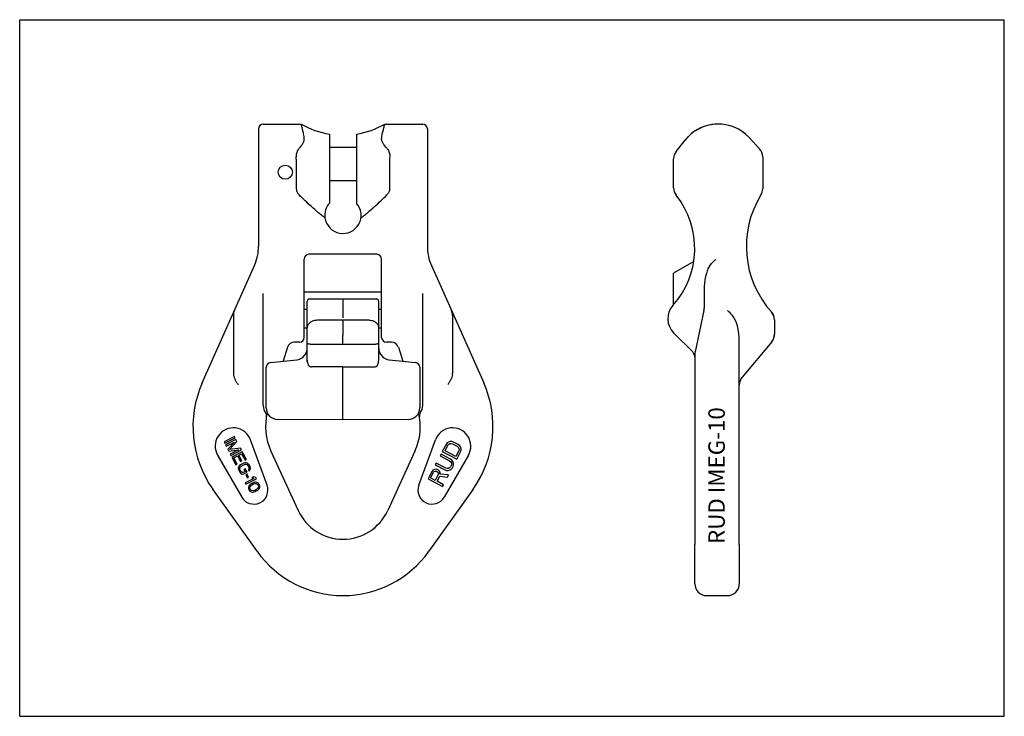
# Model space of a CAD drawing. Units: millimetres. Extents: x 0 to 420, y 0 to 297.
import ezdxf

# ---------------------------------------------------------------- set-up
doc = ezdxf.new("R2010")
doc.units = ezdxf.units.MM
doc.header["$LTSCALE"] = 23.1
doc.layers.get('0').update_dxf_attribs({"linetype": 'CONTINUOUS'})
for name, color, linetype in [('AUSFORMSCHRAEGEN', 7, 'CONTINUOUS'), ('BEZUGSACHSEN', 7, 'CONTINUOUS'), ('RUNDUNGEN', 7, 'CONTINUOUS')]:
    doc.layers.add(name, color=color, linetype=linetype)
doc.styles.get("Standard").update_dxf_attribs({"font": 'txt', "width": 0.7})

msp = doc.modelspace()

# ---------------------------------------------------------------- linework, layer by layer
at = {"color": 7, "linetype": 'CONTINUOUS'}
for p, q in [((0, 0), (0, 297)), ((0, 297), (420, 297)), ((420, 0), (420, 297)), ((103.9, 252.47), (120.12, 252.47)), ((132.15, 248.23), (132.15, 218.82)), ((143.65, 242.57), (132.15, 242.57)), ((132.15, 228.47), (143.65, 228.47)), ((91.59, 119.28), (87.15, 116.97)), ((87.44, 116.42), (91.88, 118.73)), ((92.26, 117.99), (87.83, 115.68)), ((91.88, 118.73), (91.59, 119.28)), ((92.69, 117.15), (92.26, 117.99)), ((105.54, 98.52), (98.5, 117.86)), ((87.15, 116.97), (87.44, 116.42)), ((87.83, 115.68), (88.11, 115.12)), ((88.11, 115.12), (91.61, 116.94)), ((91.61, 116.94), (88.79, 113.83)), ((88.79, 113.83), (89.17, 113.09)), ((89.17, 113.09), (93.34, 113.61)), ((89.45, 113.71), (92.69, 117.15)), ((94.14, 114.38), (89.45, 113.71)), ((93.34, 113.61), (89.85, 111.8)), ((90.13, 111.24), (94.57, 113.55)), ((94.57, 113.55), (94.14, 114.38)), ((181.87, 115.95), (180.25, 112.85)), ((181.45, 113.21), (182.66, 115.54)), ((182.34, 116.53), (181.87, 115.95)), ((182.87, 116.91), (182.34, 116.53)), ((182.66, 115.54), (183.06, 115.99)), ((183.67, 117.15), (182.87, 116.91)), ((183.06, 115.99), (183.53, 116.24)), ((183.53, 116.24), (184.06, 116.29)), ((184.33, 117.13), (183.67, 117.15)), ((184.06, 116.29), (184.66, 116.14)), ((185.06, 116.92), (184.33, 117.13)), ((184.66, 116.14), (186.64, 115.11)), ((187.04, 115.89), (185.06, 116.92)), ((186.64, 115.11), (187.1, 114.71)), ((187.64, 115.41), (187.04, 115.89)), ((187.1, 114.71), (187.36, 114.24)), ((187.42, 113.72), (187.29, 113.13)), ((187.36, 114.24), (187.42, 113.72)), ((188.03, 114.88), (187.64, 115.41)), ((188.29, 114.09), (188.03, 114.88)), ((188.08, 112.72), (188.28, 113.43)), ((188.28, 113.43), (188.29, 114.09)), ((84.42, 111.29), (94.71, 93.47)), ((89.85, 111.8), (90.13, 111.24)), ((94.95, 112.81), (90.52, 110.5)), ((90.52, 110.5), (92.25, 107.18)), ((91.37, 110.24), (92.88, 111.03)), ((92.82, 107.47), (91.37, 110.24)), ((92.88, 111.03), (94.13, 108.63)), ((93.45, 111.32), (94.68, 111.96)), ((94.7, 108.92), (93.45, 111.32)), ((94.68, 111.96), (96.12, 109.19)), ((96.69, 109.49), (94.95, 112.81)), ((96.12, 109.19), (96.69, 109.49)), ((179.72, 111.81), (179.31, 111.03)), ((179.31, 111.03), (183.41, 108.9)), ((183.81, 109.68), (179.72, 111.81)), ((180.25, 112.85), (186.46, 109.61)), ((186.07, 110.8), (181.45, 113.21)), ((184.4, 109.21), (183.81, 109.68)), ((184.8, 108.67), (184.4, 109.21)), ((187.29, 113.13), (186.07, 110.8)), ((186.46, 109.61), (188.08, 112.72)), ((92.25, 107.18), (92.82, 107.47)), ((93.44, 106.5), (93.26, 105.94)), ((93.26, 105.94), (93.26, 105.47)), ((93.26, 105.47), (93.41, 104.96)), ((93.72, 106.89), (93.44, 106.5)), ((94.15, 107.22), (93.72, 106.89)), ((93.87, 105.67), (93.92, 106.05)), ((93.97, 105.25), (93.87, 105.67)), ((93.92, 106.05), (94.1, 106.38)), ((94.4, 104.42), (93.97, 105.25)), ((94.1, 106.38), (94.43, 106.67)), ((94.13, 108.63), (94.7, 108.92)), ((95.56, 107.96), (94.15, 107.22)), ((94.43, 106.67), (95.85, 107.41)), ((96.08, 108.11), (95.56, 107.96)), ((96.24, 105.5), (95.68, 105.2)), ((95.68, 105.2), (96.11, 104.37)), ((95.85, 107.41), (96.28, 107.51)), ((96.55, 108.13), (96.08, 108.11)), ((96.97, 104.11), (96.24, 105.5)), ((96.28, 107.51), (96.65, 107.47)), ((97.12, 107.95), (96.55, 108.13)), ((96.65, 107.47), (96.99, 107.29)), ((96.99, 107.29), (97.27, 106.97)), ((97.51, 107.68), (97.12, 107.95)), ((97.27, 106.97), (97.71, 106.14)), ((97.84, 107.27), (97.51, 107.68)), ((97.76, 105.35), (97.53, 105.11)), ((97.53, 105.11), (97.81, 104.55)), ((97.71, 106.14), (97.81, 105.72)), ((97.81, 105.72), (97.76, 105.35)), ((98.27, 106.44), (97.84, 107.27)), ((98.24, 104.89), (98.42, 105.46)), ((98.42, 105.93), (98.27, 106.44)), ((98.42, 105.46), (98.42, 105.93)), ((176.94, 105.2), (176.28, 104.89)), ((177.67, 105.31), (176.94, 105.2)), ((177.7, 107.93), (177.29, 107.15)), ((177.29, 107.15), (181.39, 105.02)), ((178.14, 105.23), (177.67, 105.31)), ((181.79, 105.8), (177.7, 107.93)), ((178.67, 104.96), (178.14, 105.23)), ((181.39, 105.02), (182.11, 104.81)), ((182.39, 105.65), (181.79, 105.8)), ((182.92, 105.7), (182.39, 105.65)), ((182.78, 104.79), (183.58, 105.03)), ((183.38, 105.96), (182.92, 105.7)), ((183.78, 106.4), (183.38, 105.96)), ((183.41, 108.9), (183.87, 108.5)), ((183.58, 105.03), (184.11, 105.41)), ((184.05, 106.92), (183.78, 106.4)), ((183.87, 108.5), (184.13, 108.03)), ((184.19, 107.51), (184.05, 106.92)), ((184.11, 105.41), (184.58, 105.99)), ((184.13, 108.03), (184.19, 107.51)), ((184.58, 105.99), (184.85, 106.51)), ((185.06, 107.88), (184.8, 108.67)), ((184.85, 106.51), (185.05, 107.22)), ((185.05, 107.22), (185.06, 107.88)), ((93.41, 104.96), (93.84, 104.13)), ((93.84, 104.13), (94.17, 103.71)), ((94.17, 103.71), (94.55, 103.44)), ((94.69, 104.1), (94.4, 104.42)), ((94.55, 103.44), (95.12, 103.27)), ((95.02, 103.92), (94.69, 104.1)), ((95.36, 103.98), (95.02, 103.92)), ((95.12, 103.27), (95.55, 103.37)), ((96.11, 104.37), (95.36, 103.98)), ((95.55, 103.37), (96.97, 104.11)), ((99.92, 101.42), (96.24, 99.51)), ((96.97, 103.18), (96.5, 102.93)), ((96.5, 102.93), (97.17, 101.64)), ((96.53, 98.95), (100.97, 101.26)), ((97.65, 101.88), (96.97, 103.18)), ((97.17, 101.64), (97.65, 101.88)), ((97.81, 104.55), (98.24, 104.89)), ((99.73, 102.03), (98.97, 101.63)), ((98.97, 101.63), (99.92, 101.42)), ((100.68, 101.82), (99.73, 102.03)), ((100.97, 101.26), (100.68, 101.82)), ((175.81, 104.31), (174.19, 101.2)), ((174.19, 101.2), (180.4, 97.97)), ((175.26, 101.64), (176.54, 104.09)), ((177.24, 100.6), (175.26, 101.64)), ((176.28, 104.89), (175.81, 104.31)), ((176.54, 104.09), (176.87, 104.41)), ((176.87, 104.41), (177.27, 104.53)), ((178.52, 103.06), (177.24, 100.6)), ((177.27, 104.53), (177.73, 104.46)), ((177.73, 104.46), (178.13, 104.25)), ((178.03, 100.19), (179.18, 102.39)), ((178.13, 104.25), (178.46, 103.91)), ((178.46, 103.91), (178.59, 103.52)), ((178.59, 103.52), (178.52, 103.06)), ((179, 104.62), (178.67, 104.96)), ((179.32, 103.96), (179, 104.62)), ((179.18, 102.39), (182.49, 101.98)), ((179.32, 103.3), (179.32, 103.96)), ((182.96, 102.89), (179.32, 103.3)), ((182.11, 104.81), (182.78, 104.79)), ((182.49, 101.98), (182.96, 102.89)), ((96.24, 99.51), (96.53, 98.95)), ((97.63, 97.76), (97.59, 97.15)), ((97.59, 97.15), (97.78, 96.55)), ((97.77, 98.19), (97.63, 97.76)), ((98.05, 98.57), (97.77, 98.19)), ((98.29, 98.81), (98.05, 98.57)), ((98.11, 97.31), (98.15, 97.68)), ((98.25, 96.8), (98.11, 97.31)), ((98.15, 97.68), (98.53, 98.35)), ((98.59, 96.38), (98.25, 96.8)), ((98.71, 99.15), (98.29, 98.81)), ((98.53, 98.35), (99.04, 98.73)), ((99.56, 99.59), (98.71, 99.15)), ((99.04, 98.73), (99.7, 99.08)), ((100.08, 99.74), (99.56, 99.59)), ((99.7, 99.08), (100.32, 99.28)), ((100.41, 99.8), (100.08, 99.74)), ((100.96, 96.68), (100.29, 96.33)), ((100.32, 99.28), (101.08, 99.21)), ((100.88, 99.81), (100.41, 99.8)), ((101.31, 99.68), (100.88, 99.81)), ((101.47, 97.06), (100.96, 96.68)), ((101.08, 99.21), (101.41, 99.03)), ((101.29, 96.26), (101.71, 96.6)), ((101.83, 99.37), (101.31, 99.68)), ((101.41, 99.03), (101.75, 98.61)), ((101.85, 97.73), (101.47, 97.06)), ((101.71, 96.6), (101.95, 96.84)), ((101.75, 98.61), (101.89, 98.1)), ((102.22, 98.86), (101.83, 99.37)), ((101.89, 98.1), (101.85, 97.73)), ((101.95, 96.84), (102.23, 97.22)), ((102.41, 98.26), (102.22, 98.86)), ((102.23, 97.22), (102.37, 97.65)), ((102.37, 97.65), (102.41, 98.26)), ((180.81, 98.75), (178.03, 100.19)), ((180.4, 97.97), (180.81, 98.75)), ((97.78, 96.55), (98.17, 96.05)), ((98.17, 96.05), (98.69, 95.73)), ((98.92, 96.21), (98.59, 96.38)), ((98.69, 95.73), (99.12, 95.6)), ((99.68, 96.13), (98.92, 96.21)), ((99.12, 95.6), (99.59, 95.61)), ((99.59, 95.61), (99.92, 95.67)), ((100.29, 96.33), (99.68, 96.13)), ((99.92, 95.67), (100.44, 95.82)), ((100.44, 95.82), (101.29, 96.26)), ((292.96, 51.47), (301.96, 51.47)), ((0, 0), (420, 0))]:
    msp.add_line(p, q, dxfattribs=at)
for centre, radius, start, end in [((137.9, 283.77), 36, 240.3944, 260.8092), ((137.9, 213.62), 7.75, 137.8966, 187.9544), ((91.17, 115.19), 7.8, 20, 210), ((99.9, 96.47), 6, 210, 20)]:
    msp.add_arc(centre, radius, start, end, dxfattribs=at)
for points, knots in [([(121.12, 248.31), (121.04, 248.62), (120.9, 249.21), (120.69, 250.04), (120.54, 250.66), (120.44, 251.1), (120.37, 251.38), (120.31, 251.63), (120.26, 251.85), (120.22, 252.03), (120.19, 252.17), (120.17, 252.26), (120.15, 252.31), (120.14, 252.36), (120.13, 252.4), (120.13, 252.43), (120.12, 252.45), (120.12, 252.46), (120.12, 252.47), (120.12, 252.47), (120.12, 252.47), (120.12, 252.47)], [0, 0, 0, 0, 0.22606, 0.42604, 0.598232, 0.673449, 0.741188, 0.801309, 0.853677, 0.898185, 0.934732, 0.949994, 0.96324, 0.97446, 0.983648, 0.990798, 0.995909, 0.997698, 0.998977, 0.999744, 1, 1, 1, 1]), ([(121.4, 246.73), (121.38, 246.87), (121.32, 247.4), (121.22, 247.92), (121.12, 248.31)], [0, 0, 0, 0, 0.261286, 1, 1, 1, 1])]:
    msp.add_open_spline(points, degree=3, knots=knots, dxfattribs=at)
at = {"layer": 'AUSFORMSCHRAEGEN', "color": 7, "linetype": 'CONTINUOUS'}
for p, q in [((287.53, 193.92), (278.96, 188.97)), ((123.65, 177.95), (137.9, 177.97)), ((137.9, 177.97), (152.15, 177.95))]:
    msp.add_line(p, q, dxfattribs=at)
at = {"layer": 'BEZUGSACHSEN', "color": 7, "linetype": 'CONTINUOUS'}
for p, q in [((155.69, 252.47), (171.9, 252.47)), ((143.65, 248.23), (143.65, 218.82)), ((173.9, 250.47), (173.9, 200.39)), ((157.8, 237.52), (157.8, 224.94)), ((152.4, 196.97), (123.4, 196.97)), ((154.4, 161.47), (154.4, 194.97)), ((175.63, 192.25), (197.93, 142.18)), ((171.9, 132.47), (171.9, 180.2)), ((122.65, 173.47), (121.4, 173.47)), ((154.4, 173.47), (153.15, 173.47)), ((184.65, 170.95), (184.65, 146.28)), ((122.65, 165.47), (121.4, 165.47)), ((154.4, 165.47), (153.15, 165.47)), ((158.65, 159.47), (156.4, 159.47)), ((161.52, 157.36), (163.38, 151.4)), ((137.9, 139.35), (137.9, 148.95)), ((170.26, 98.52), (177.3, 117.86)), ((168.62, 113.04), (156.99, 87.71)), ((191.39, 111.29), (181.1, 93.47)), ((193.37, 96.79), (174.56, 70.37)), ((287.96, 56.47), (287.96, 73.27)), ((306.96, 73.27), (306.96, 56.47))]:
    msp.add_line(p, q, dxfattribs=at)
msp.add_circle((113.3, 231.97), 3, dxfattribs=at)
for centre, radius, start, end in [((137.9, 283.77), 36, 279.1908, 299.6056), ((171.9, 250.47), 2, 0, 90), ((297.96, 234.47), 18, 50.233, 129.767), ((297.96, 234.47), 18, 135.8002, 141.6297), ((297.96, 234.47), 18, 45.7062, 45.9533), ((283.96, 237.73), 5, 141.6297, 180), ((167.86, 237.51), 10.06, 174.3366, 179.9833), ((283.96, 225.28), 5, 180, 218.4808), ((311.96, 224.94), 5, 328.2395, 360), ((137.9, 213.62), 7.75, 187.9544, 42.1034), ((193.9, 200.39), 20, 179.9996, 204.0003), ((152.4, 194.97), 2, 359.9995, 89.9995), ((351.71, 200.33), 41.75, 200.6268, 201.9698), ((179.65, 170.95), 5, 0, 23.9999), ((316.96, 169.06), 5, 0, 38.964), ((156.4, 161.47), 2, 180, 270), ((316.96, 162.86), 5, 320, 336), ((316.96, 162.86), 5, 344, 360), ((158.65, 156.47), 3, 17.3285, 90.0009), ((155.9, 123.47), 46, 324.544, 24), ((166.9, 132.47), 5, 322.7999, 0.0009), ((145.9, 123.47), 25, 335.3295, 13.7582), ((172.48, 128.24), 2, 142.7999, 190.1709), ((184.63, 115.19), 7.8, 330, 160), ((175.9, 96.47), 6, 160, 330), ((137.9, 96.47), 21, 204.6705, 335.3295), ((137.9, 96.47), 45, 215.456, 324.544), ((292.96, 56.47), 5, 180, 270), ((301.96, 56.47), 5, 270, 360)]:
    msp.add_arc(centre, radius, start, end, dxfattribs=at)
msp.add_ellipse((182.65, 146.28), major_axis=(0, -3.11), ratio=0.642788, start_param=1.332053, end_param=1.570796, dxfattribs=at)
for points, knots in [([(154.68, 248.31), (154.76, 248.62), (154.91, 249.21), (155.11, 250.04), (155.26, 250.66), (155.37, 251.1), (155.43, 251.38), (155.49, 251.63), (155.54, 251.85), (155.59, 252.03), (155.62, 252.17), (155.64, 252.26), (155.65, 252.31), (155.66, 252.36), (155.67, 252.4), (155.68, 252.43), (155.68, 252.45), (155.69, 252.46), (155.69, 252.47), (155.69, 252.47), (155.69, 252.47), (155.69, 252.47)], [0, 0, 0, 0, 0.22606, 0.42604, 0.598232, 0.673449, 0.741188, 0.801309, 0.853677, 0.898185, 0.934732, 0.949994, 0.96324, 0.97446, 0.983648, 0.990798, 0.995909, 0.997698, 0.998977, 0.999744, 1, 1, 1, 1]), ([(154.41, 246.73), (154.42, 246.87), (154.48, 247.4), (154.58, 247.92), (154.68, 248.31)], [0, 0, 0, 0, 0.261286, 1, 1, 1, 1]), ([(156.79, 241.91), (156.45, 242.26), (155.82, 242.98), (155.13, 243.96), (154.72, 244.78), (154.5, 245.42), (154.38, 246.07), (154.39, 246.51), (154.41, 246.73)], [0, 0, 0, 0, 0.2636, 0.518915, 0.642596, 0.763446, 0.882109, 1, 1, 1, 1]), ([(156.79, 241.91), (156.98, 241.71), (157.33, 241.24), (157.69, 240.41), (157.88, 239.48), (157.88, 238.83), (157.85, 238.51)], [0, 0, 0, 0, 0.229208, 0.472617, 0.731367, 1, 1, 1, 1]), ([(157.8, 224.94), (157.8, 224.68), (157.74, 224.18), (157.49, 223.46), (157.11, 222.84), (156.79, 222.47), (156.62, 222.31)], [0, 0, 0, 0, 0.258679, 0.512384, 0.759199, 1, 1, 1, 1]), ([(145.58, 212.55), (146.09, 212.92), (147.1, 213.67), (149.04, 215.25), (151.36, 217.29), (154.04, 219.79), (155.77, 221.47), (156.62, 222.31)], [0, 0, 0, 0, 0.128419, 0.256072, 0.508685, 0.757, 1, 1, 1, 1]), ([(184.59, 145.54), (184.47, 144.78), (184.03, 143.67), (183.27, 142.33), (182.85, 141.67), (182.65, 141.34)], [0, 0, 0, 0, 0.499071, 0.749524, 1, 1, 1, 1])]:
    msp.add_open_spline(points, degree=3, knots=knots, dxfattribs=at)
at = {"layer": 'RUNDUNGEN', "color": 7, "linetype": 'CONTINUOUS'}
for p, q in [((101.9, 250.47), (101.9, 200.39)), ((280.04, 240.83), (283.85, 245.64)), ((311.14, 246.73), (315.62, 241.91)), ((118, 237.52), (118, 224.94)), ((278.96, 225.28), (278.96, 237.73)), ((316.96, 238.51), (316.96, 224.94)), ((121.4, 161.47), (121.4, 194.97)), ((77.88, 142.18), (100.17, 192.25)), ((278.96, 176.27), (278.96, 188.97)), ((121.4, 180.97), (154.4, 180.97)), ((291.96, 181.6), (291.96, 174)), ((103.9, 132.47), (103.9, 180.2)), ((122.65, 165.8), (122.65, 176.95)), ((137.9, 177.97), (137.9, 169.89)), ((153.15, 151.82), (153.15, 176.95)), ((291.85, 172.95), (288.07, 155.34)), ((91.16, 170.95), (91.16, 146.28)), ((137.9, 168.92), (127.64, 168.89)), ((148.16, 168.89), (137.9, 168.92)), ((137.9, 168.44), (137.9, 168.92)), ((137.9, 168.44), (137.9, 162.52)), ((321.96, 169.06), (321.96, 162.86)), ((122.65, 150.99), (122.65, 165.8)), ((137.9, 158.52), (137.9, 159.98)), ((287.08, 155.33), (278.95, 163.46)), ((306.96, 73.27), (306.96, 159.72)), ((320.79, 159.65), (308.13, 144.56)), ((114.29, 157.36), (112.43, 151.4)), ((119.4, 159.47), (117.15, 159.47)), ((106.94, 150.82), (118.18, 152)), ((157.63, 152), (168.86, 150.82)), ((287.96, 154.3), (287.96, 73.27)), ((105.15, 131.52), (105.15, 148.83)), ((137.9, 148.95), (124.47, 148.98)), ((137.9, 148.95), (151.34, 148.98)), ((170.65, 148.83), (170.65, 131.52)), ((137.9, 127.47), (137.9, 139.35)), ((137.9, 126.47), (110.14, 126.52)), ((165.66, 126.52), (137.9, 126.47)), ((107.18, 113.04), (118.82, 87.71)), ((101.25, 70.37), (82.43, 96.79))]:
    msp.add_line(p, q, dxfattribs=at)
for points in [[(127.64, 168.89), (127.3, 168.89), (126.8, 168.85), (126.3, 168.78), (125.81, 168.69), (125.33, 168.56), (124.88, 168.4), (124.46, 168.21), (124.08, 168), (123.73, 167.76), (123.43, 167.5), (123.17, 167.22), (122.96, 166.91), (122.81, 166.6), (122.71, 166.28), (122.66, 165.97), (122.65, 165.8)], [(153.15, 165.8), (153.15, 165.96), (153.1, 166.27), (153, 166.59), (152.85, 166.9), (152.64, 167.21), (152.39, 167.49), (152.09, 167.75), (151.74, 167.99), (151.36, 168.21), (150.94, 168.4), (150.49, 168.55), (150.01, 168.68), (149.52, 168.78), (149.02, 168.85), (148.52, 168.88), (148.16, 168.89)]]:
    msp.add_lwpolyline(points, dxfattribs=at)
for centre, radius, start, end in [((103.9, 250.47), 2, 90, 180), ((297.96, 234.47), 18, 42.9177, 141.6297), ((283.96, 237.73), 5, 141.6297, 180), ((311.96, 238.51), 5, 0, 42.9177), ((107.94, 237.51), 10.06, 0.0167, 5.6634), ((283.96, 225.28), 5, 180, 218.4808), ((311.96, 224.94), 5, 328.2395, 360), ((251.52, 199.49), 36.44, 318.0819, 38.4808), ((351.71, 200.33), 41.75, 148.2395, 221.9871), ((81.9, 200.39), 20, 335.9997, 0.0004), ((123.4, 194.97), 2, 90.0005, 180.0005), ((123.65, 176.95), 1, 90.1, 180), ((152.15, 176.95), 1, 0, 89.9), ((96.16, 170.95), 5, 156.0001, 180), ((284.96, 169.47), 8.5, 138.0819, 225), ((276.96, 176.27), 2, 319.6324, 360), ((286.96, 174), 5, 347.8915, 0.0002), ((280.29, 149.27), 32.12, 42.4339, 47.5661), ((316.96, 169.06), 5, 0, 41.9868), ((119.4, 161.47), 2, 270, 360), ((-636.61, 161.25), 774.52, 359.90594, 0.09406), ((316.96, 162.86), 5, 320, 360), ((117.15, 156.47), 3, 89.9991, 162.6715), ((117.65, 156.97), 5, 276, 360), ((158.15, 156.97), 5, 180.0014, 264), ((284.96, 153.21), 3, 0, 45), ((292.96, 154.3), 5, 167.8916, 180), ((107.15, 148.83), 2, 96, 180), ((126.76, 151.73), 4.1, 189.4484, 190.0643), ((168.65, 148.83), 2, 0, 84), ((311.96, 141.34), 5, 140, 180), ((119.9, 123.47), 46, 156, 215.456), ((108.9, 132.47), 5, 179.9991, 217.2001), ((110.15, 131.52), 5, 179.9961, 269.9038), ((165.65, 131.52), 5, 270.0962, 0.0039), ((129.9, 123.47), 25, 166.2418, 204.6705), ((103.33, 128.24), 2, 349.8291, 37.2001)]:
    msp.add_arc(centre, radius, start, end, dxfattribs=at)
for centre, major_axis, ratio, start_param, end_param in [((296.96, 181.6), (0, 12.29), 0.406737, 0.572808, 1.570796), ((301.96, 159.72), (0, 12.29), 0.406737, -1.570796, -0.418879), ((2408.22, 150.95), (4583.66, -5.99), 0.001156, 2.088986, 2.092288), ((-2132.42, 150.95), (4583.66, 5.99), 0.001156, 1.049305, 1.052606), ((93.16, 146.28), (0, 3.11), 0.642788, -4.712389, -4.473646)]:
    msp.add_ellipse(centre, major_axis=major_axis, ratio=ratio, start_param=start_param, end_param=end_param, dxfattribs=at)
for points, knots in [([(119.02, 241.91), (119.35, 242.26), (119.99, 242.98), (120.67, 243.96), (121.09, 244.78), (121.31, 245.42), (121.42, 246.07), (121.42, 246.51), (121.4, 246.73)], [0, 0, 0, 0, 0.2636, 0.518915, 0.642596, 0.763446, 0.882109, 1, 1, 1, 1]), ([(119.02, 241.91), (118.83, 241.71), (118.48, 241.24), (118.11, 240.41), (117.92, 239.48), (117.92, 238.83), (117.95, 238.51)], [0, 0, 0, 0, 0.229208, 0.472617, 0.731367, 1, 1, 1, 1]), ([(118, 224.94), (118, 224.68), (118.06, 224.18), (118.31, 223.46), (118.69, 222.84), (119.01, 222.47), (119.18, 222.31)], [0, 0, 0, 0, 0.258679, 0.512384, 0.759199, 1, 1, 1, 1]), ([(130.23, 212.55), (129.71, 212.92), (128.71, 213.67), (126.76, 215.25), (124.44, 217.29), (121.77, 219.79), (120.03, 221.47), (119.18, 222.31)], [0, 0, 0, 0, 0.128419, 0.256072, 0.508685, 0.757, 1, 1, 1, 1]), ([(294.25, 191.93), (294.42, 192.19), (294.77, 192.7), (295.18, 193.18), (295.41, 193.39)], [0, 0, 0, 0, 0.500098, 1, 1, 1, 1]), ([(296.96, 194.79), (296.83, 194.68), (296.3, 194.22), (295.79, 193.75), (295.41, 193.39)], [0, 0, 0, 0, 0.248075, 1, 1, 1, 1]), ([(122.82, 158.87), (122.79, 158.88), (122.76, 158.9), (122.72, 158.92), (122.69, 158.93), (122.68, 158.94), (122.66, 158.94), (122.66, 158.95), (122.65, 158.95), (122.65, 158.95)], [0, 0, 0, 0, 0.452117, 0.624692, 0.763071, 0.868423, 0.942115, 0.985519, 1, 1, 1, 1]), ([(124.77, 158.53), (124.55, 158.53), (124.15, 158.55), (123.59, 158.64), (123.16, 158.75), (122.91, 158.83), (122.82, 158.87)], [0, 0, 0, 0, 0.322522, 0.613295, 0.845613, 1, 1, 1, 1]), ([(152.99, 158.87), (152.89, 158.83), (152.65, 158.75), (152.21, 158.64), (151.66, 158.55), (151.25, 158.53), (151.04, 158.53)], [0, 0, 0, 0, 0.154388, 0.386706, 0.677478, 1, 1, 1, 1]), ([(153.15, 158.95), (153.15, 158.95), (153.15, 158.95), (153.14, 158.94), (153.13, 158.94), (153.11, 158.93), (153.09, 158.92), (153.05, 158.9), (153.01, 158.88), (152.99, 158.87)], [0, 0, 0, 0, 0.014481, 0.057886, 0.131577, 0.23693, 0.375308, 0.547883, 1, 1, 1, 1]), ([(122.65, 151.82), (122.65, 151.76), (122.66, 151.5), (122.68, 151.24), (122.71, 151.05)], [0, 0, 0, 0, 0.249256, 1, 1, 1, 1]), ([(152.92, 150.39), (152.96, 150.5), (153.1, 150.97), (153.15, 151.46), (153.15, 151.82)], [0, 0, 0, 0, 0.250334, 1, 1, 1, 1]), ([(122.89, 150.39), (122.96, 150.21), (123.05, 149.93), (123.23, 149.6), (123.41, 149.37), (123.64, 149.19), (123.99, 149.02), (124.28, 148.98), (124.47, 148.98)], [0, 0, 0, 0, 0.25034, 0.375029, 0.499579, 0.624336, 0.749551, 1, 1, 1, 1]), ([(151.34, 148.98), (151.53, 148.98), (151.82, 149.02), (152.17, 149.19), (152.39, 149.37), (152.57, 149.6), (152.75, 149.93), (152.85, 150.21), (152.92, 150.39)], [0, 0, 0, 0, 0.250491, 0.375701, 0.500447, 0.624989, 0.749667, 1, 1, 1, 1]), ([(91.22, 145.54), (91.34, 144.78), (91.77, 143.67), (92.54, 142.33), (92.95, 141.67), (93.16, 141.34)], [0, 0, 0, 0, 0.499071, 0.749524, 1, 1, 1, 1]), ([(137.9, 126.47), (137.9, 126.47), (137.9, 126.47), (137.9, 126.48), (137.9, 126.48), (137.9, 126.49), (137.9, 126.5), (137.9, 126.52), (137.9, 126.55), (137.9, 126.59), (137.9, 126.64), (137.9, 126.7), (137.9, 126.79), (137.9, 126.92), (137.9, 127.09), (137.9, 127.28), (137.9, 127.41), (137.9, 127.47)], [0, 0, 0, 0, 0.001215, 0.004839, 0.010854, 0.019243, 0.029987, 0.043067, 0.076136, 0.118103, 0.168538, 0.227006, 0.292931, 0.444421, 0.617275, 0.805076, 1, 1, 1, 1])]:
    msp.add_open_spline(points, degree=3, knots=knots, dxfattribs=at)
msp.add_open_spline([(122.72, 151.01), (122.76, 150.8), (122.81, 150.59), (122.89, 150.39)], degree=3, dxfattribs=at)

# ---------------------------------------------------------------- texts
at = {"color": 5, "linetype": 'CONTINUOUS', "insert": (293.77, 73.45), "char_height": 7, "width": 59.6667, "attachment_point": 1, "rotation": 90, "line_spacing_factor": 0.9}
msp.add_mtext('RUD IMEG-10', dxfattribs=at)

doc.saveas('drawing.dxf')
